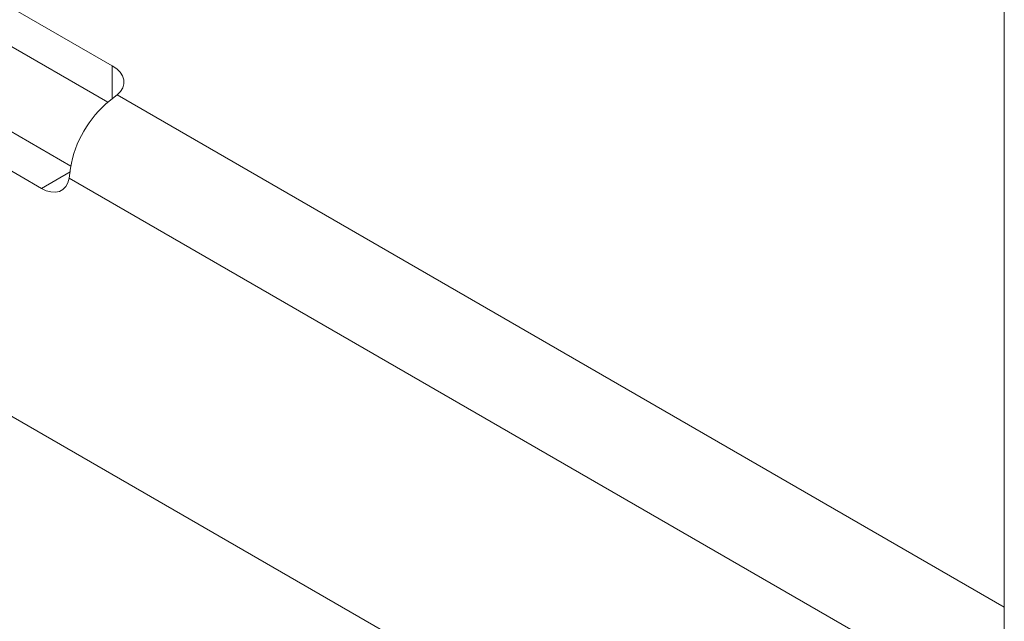
# Model space of a CAD drawing. Units: inches. Extents: x 2 to 66.2, y 1 to 43.2.
# Drawn here: x 58.5 to 60, y 16.8 to 17.8 of the extents above; entities that cross this region are included whole.
import ezdxf

# ---------------------------------------------------------------- set-up
doc = ezdxf.new("R2010")
doc.units = ezdxf.units.IN
doc.header["$LTSCALE"] = 4
doc.header["$MEASUREMENT"] = 0

msp = doc.modelspace()

# ---------------------------------------------------------------- linework, layer by layer
at = {"color": 7, "linetype": 'Continuous', "lineweight": 15}
for p, q in [((60.0265, 15.2616), (60.0265, 27.6118)), ((54.1487, 19.6341), (60.0265, 16.2409)), ((58.6344, 17.6825), (57.8389, 18.1417)), ((57.8389, 18.0807), (58.6274, 17.6255)), ((58.5698, 17.5257), (57.7813, 17.9809)), ((57.7285, 17.9504), (58.5239, 17.4911)), ((58.6422, 17.6369), (58.6298, 17.6274)), ((58.5693, 17.5227), (58.5673, 17.5072))]:
    msp.add_line(p, q, dxfattribs=at)
at = {"color": 8, "linetype": 'Continuous', "lineweight": 15}
for p, q in [((58.6344, 17.631), (58.6344, 17.6825)), ((58.6422, 17.6369), (60.0265, 16.8378)), ((58.5686, 17.5169), (58.5239, 17.4911)), ((58.5673, 17.5072), (60.0265, 16.6648))]:
    msp.add_line(p, q, dxfattribs=at)
at = {"color": 7, "linetype": 'Continuous', "lineweight": 15, "flags": 128}
for points in [[(58.6422, 17.6369), (58.6474, 17.6424), (58.6509, 17.6482), (58.6526, 17.6543), (58.6524, 17.6605), (58.6505, 17.6666), (58.6467, 17.6724), (58.6413, 17.6778), (58.6344, 17.6825)], [(58.5239, 17.4911), (58.5315, 17.4875), (58.5388, 17.4855), (58.5457, 17.4852), (58.552, 17.4865), (58.5574, 17.4895), (58.5618, 17.494), (58.5652, 17.5), (58.5673, 17.5072)]]:
    msp.add_lwpolyline(points, dxfattribs=at)
at = {"color": 7, "linetype": 'Continuous', "lineweight": 15}
msp.add_arc((58.7379, 17.4952), 0.1708, 129.2621, 170.7347, dxfattribs=at)

doc.saveas('drawing.dxf')
